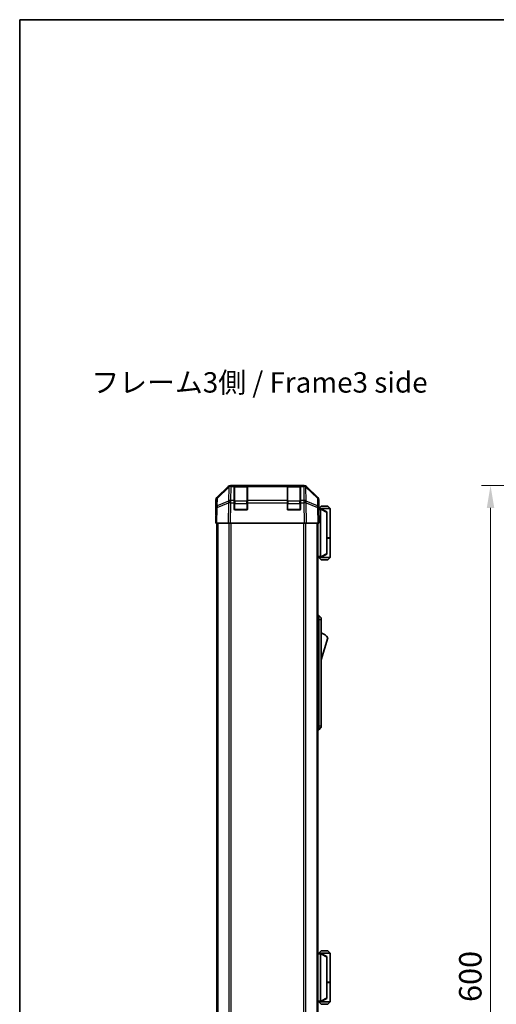
# Model space of a CAD drawing. Units: millimetres. Extents: x 0 to 8447, y -31 to 1686.
# Drawn here: x 2161 to 2452, y 802 to 1405 of the extents above; entities that cross this region are included whole.
import ezdxf

# ---------------------------------------------------------------- set-up
doc = ezdxf.new("R2010")
doc.units = ezdxf.units.MM
doc.header["$LTSCALE"] = 5.5
doc.layers.get('Defpoints').update_dxf_attribs({"lineweight": 25})
for name, color, linetype, lineweight in [('Border (ISO)', 7, 'Continuous', 35), ('Dimension (ISO)', 7, 'Continuous', 18), ('Dimension (ISO) @ 1', 7, 'Continuous', 18), ('Symbol (ISO)', 7, 'Continuous', 18), ('Visible (ISO)', 7, 'Continuous', 35), ('Visible Narrow (ISO)', 7, 'Continuous', 25)]:
    doc.layers.add(name, color=color, linetype=linetype, lineweight=lineweight)
doc.styles.add('Note Text (TK)', font='MS PGothic.ttf')
doc.dimstyles.new('Default - Method 1b (TK)', dxfattribs={"dimscale": 5.5, "dimtxt": 2.5, "dimasz": 2.5, "dimexe": 1, "dimexo": 1.5, "dimgap": 1, "dimtad": 1, "dimtoh": 1, "dimrnd": 1e-08, "dimdsep": 46, "dimtxsty": 'Note Text (TK)', "dimcen": 0.09, "dimdle": 5, "dimclrd": 100, "dimclre": 100, "dimclrt": 7, "dimadec": 1, "dimazin": 1, "dimtfac": 1, "dimtmove": 0, "dimatfit": 3, "dimfxl": 1, "dimtolj": 1, "dimlwd": -1, "dimlwe": -1, "dimarcsym": 0})

# ---------------------------------------------------------------- blocks, each defined once
blk = doc.blocks.new('図面枠 tk図枠')
at = {"layer": 'Border (ISO)'}
for q in [(405.5, 289), (14.5, 8)]:
    blk.add_line((14.5, 289), q, dxfattribs=at)
blk = doc.blocks.new('*D39')
at = {"layer": 'Defpoints', "color": 0}
for p in [(2547.06, 1120), (2448.81, 520), (2547.06, 520)]:
    blk.add_point(p, dxfattribs=at)
at = {"layer": 'Dimension (ISO)', "color": 100}
for p, q in [((2538.81, 1120), (2443.31, 1120)), ((2448.81, 1106.25), (2448.81, 533.75)), ((2538.81, 520), (2443.31, 520))]:
    blk.add_line(p, q, dxfattribs=at)
for points in [[(2446.52, 1106.25), (2451.1, 1106.25), (2448.81, 1120)], [(2446.52, 533.75), (2451.1, 533.75), (2448.81, 520)]]:
    blk.add_solid(points, dxfattribs=at)
at = {"layer": 'Dimension (ISO)', "color": 7, "insert": (2436.43, 803.93), "char_height": 13.75, "attachment_point": 4, "rotation": 90, "style": 'Note Text (TK)'}
blk.add_mtext('\\A1;600', dxfattribs=at)

msp = doc.modelspace()

# ---------------------------------------------------------------- linework, layer by layer
at = {"layer": 'Visible (ISO)'}
for p, q in [((2281.295, 1112.583), (2288.125, 1119.413)), ((2288.521, 1119.418), (2281.555, 1112.573)), ((2288.527, 1119.425), (2288.521, 1119.418)), ((2289.539, 1119.998), (2289.929, 1119.998)), ((2291.909, 1119.998), (2289.929, 1119.998)), ((2292.409, 1119.998), (2291.909, 1119.998)), ((2291.909, 1119.998), (2291.909, 1119.413)), ((2291.909, 1110.801), (2291.909, 1119.413)), ((2299.609, 1119.798), (2292.209, 1119.798)), ((2292.409, 1119.998), (2299.409, 1119.998)), ((2299.909, 1119.998), (2299.409, 1119.998)), ((2299.909, 1119.413), (2299.909, 1119.998)), ((2324.409, 1119.998), (2299.909, 1119.998)), ((2299.909, 1119.413), (2299.909, 1110.801)), ((2324.909, 1119.998), (2324.409, 1119.998)), ((2324.409, 1119.998), (2324.409, 1119.413)), ((2324.409, 1110.801), (2324.409, 1119.413)), ((2332.109, 1119.798), (2324.709, 1119.798)), ((2324.909, 1119.998), (2331.909, 1119.998)), ((2332.409, 1119.998), (2331.909, 1119.998)), ((2334.39, 1119.998), (2332.409, 1119.998)), ((2332.409, 1119.413), (2332.409, 1119.998)), ((2332.409, 1119.413), (2332.409, 1110.801)), ((2334.39, 1119.998), (2334.78, 1119.998)), ((2335.798, 1119.418), (2335.792, 1119.425)), ((2342.764, 1112.573), (2335.798, 1119.418)), ((2336.194, 1119.413), (2343.024, 1112.583)), ((2280.709, 1101.998), (2280.709, 1111.169)), ((2280.957, 1111.181), (2280.876, 1106.52)), ((2291.909, 1110.801), (2291.909, 1109.421)), ((2291.909, 1105.498), (2291.909, 1109.421)), ((2299.909, 1109.421), (2299.909, 1110.801)), ((2299.909, 1109.421), (2299.909, 1105.498)), ((2324.409, 1110.801), (2324.409, 1109.421)), ((2324.409, 1105.498), (2324.409, 1109.421)), ((2332.409, 1109.421), (2332.409, 1110.801)), ((2332.409, 1109.421), (2332.409, 1105.498)), ((2343.443, 1106.52), (2343.362, 1111.181)), ((2343.609, 1105.998), (2343.609, 1111.169)), ((2280.876, 1106.52), (2280.709, 1096.998)), ((2299.409, 1104.998), (2292.409, 1104.998)), ((2331.909, 1104.998), (2324.909, 1104.998)), ((2343.609, 1096.998), (2343.443, 1106.52)), ((2343.452, 1105.998), (2343.609, 1105.998)), ((2344.609, 1105.798), (2343.456, 1105.798)), ((2345.109, 1107.298), (2343.609, 1105.798)), ((2350.609, 1105.798), (2344.609, 1105.798)), ((2348.609, 1103.798), (2344.609, 1105.798)), ((2344.609, 1105.798), (2344.609, 1105.798)), ((2344.609, 1105.298), (2344.609, 1076.498)), ((2345.109, 1107.298), (2349.109, 1107.298)), ((2348.609, 1103.798), (2348.609, 1103.435)), ((2348.609, 1078.362), (2348.609, 1103.435)), ((2349.109, 1107.298), (2350.609, 1105.798)), ((2350.609, 1105.798), (2350.609, 1087.998)), ((2280.709, 1101.998), (2280.797, 1101.998)), ((2281.295, 1096.998), (2280.709, 1096.998)), ((2281.209, 1096.998), (2281.209, 542.998)), ((2281.295, 1096.998), (2288.125, 1096.998)), ((2289.539, 1096.998), (2288.125, 1096.998)), ((2289.539, 1096.998), (2334.78, 1096.998)), ((2336.194, 1096.998), (2334.78, 1096.998)), ((2336.194, 1096.998), (2343.024, 1096.998)), ((2343.609, 1096.998), (2343.024, 1096.998)), ((2343.109, 1096.998), (2343.109, 542.998)), ((2348.609, 1087.998), (2350.609, 1087.998)), ((2348.609, 1087.798), (2350.609, 1087.798)), ((2350.109, 1087.798), (2350.109, 1087.998)), ((2350.609, 1087.798), (2350.609, 1075.998)), ((2343.109, 1075.998), (2344.609, 1075.998)), ((2345.109, 1074.498), (2343.609, 1075.998)), ((2344.609, 1075.998), (2348.609, 1077.998)), ((2344.609, 1075.998), (2344.609, 1075.998)), ((2344.609, 1075.998), (2350.609, 1075.998)), ((2349.109, 1074.498), (2345.109, 1074.498)), ((2348.609, 1078.362), (2348.609, 1077.998)), ((2349.109, 1074.498), (2350.609, 1075.998)), ((2343.109, 1040.498), (2343.609, 1040.498)), ((2343.609, 1037.998), (2343.609, 1040.498)), ((2343.609, 1040.498), (2345.209, 1038.998)), ((2343.609, 1037.998), (2343.609, 972.998)), ((2345.209, 1038.998), (2345.209, 1037.998)), ((2345.209, 972.998), (2345.209, 1037.998)), ((2345.209, 1013.248), (2349.209, 1026.748)), ((2343.109, 970.498), (2343.609, 970.498)), ((2343.609, 970.498), (2343.609, 972.998)), ((2343.609, 970.498), (2345.209, 971.998)), ((2345.209, 972.998), (2345.209, 971.998)), ((2344.609, 833.798), (2343.109, 833.798)), ((2345.109, 835.298), (2343.609, 833.798)), ((2350.609, 833.798), (2344.609, 833.798)), ((2348.609, 831.798), (2344.609, 833.798)), ((2344.609, 833.798), (2344.609, 833.798)), ((2344.609, 833.298), (2344.609, 804.498)), ((2345.109, 835.298), (2349.109, 835.298)), ((2348.609, 831.798), (2348.609, 831.435)), ((2349.109, 835.298), (2350.609, 833.798)), ((2350.609, 833.798), (2350.609, 815.998)), ((2348.609, 806.362), (2348.609, 831.435)), ((2348.609, 815.998), (2350.609, 815.998)), ((2348.609, 815.798), (2350.609, 815.798)), ((2350.109, 815.798), (2350.109, 815.998)), ((2350.609, 815.798), (2350.609, 803.998)), ((2343.109, 803.998), (2344.609, 803.998)), ((2345.109, 802.498), (2343.609, 803.998)), ((2344.609, 803.998), (2348.609, 805.998)), ((2344.609, 803.998), (2344.609, 803.998)), ((2344.609, 803.998), (2350.609, 803.998)), ((2349.109, 802.498), (2345.109, 802.498)), ((2348.609, 806.362), (2348.609, 805.998)), ((2349.109, 802.498), (2350.609, 803.998))]:
    msp.add_line(p, q, dxfattribs=at)
for centre, radius, start, end in [((2289.929, 1117.998), 2, 90, 134.5), ((2292.209, 1119.498), 0.3, 90, 180), ((2299.609, 1119.498), 0.3, 0, 90), ((2324.709, 1119.498), 0.3, 90, 180), ((2332.109, 1119.498), 0.3, 0, 90), ((2334.39, 1117.998), 2, 45.5, 90), ((2282.957, 1111.147), 2, 134.5, 179), ((2341.362, 1111.147), 2, 1, 45.5), ((2292.409, 1105.498), 0.5, 180, 270), ((2299.409, 1105.498), 0.5, 270, 0), ((2324.909, 1105.498), 0.5, 180, 270), ((2331.909, 1105.498), 0.5, 270, 0), ((2342.967, 1022.592), 7.5, 33.658882, 72.601323)]:
    msp.add_arc(centre, radius, start, end, dxfattribs=at)
for centre, major_axis, ratio, start_param, end_param in [((2289.54, 1117.998), (-1.415, 1.415), 0.9996955, 5.4979394, 6.2831853), ((2334.779, 1117.998), (1.415, 1.415), 0.9996955, 0, 0.7852459), ((2282.71, 1111.168), (-1.415, 1.415), 0.9996955, 0, 0.7852459), ((2341.609, 1111.168), (1.415, 1.415), 0.9996955, 5.4979394, 6.2831853), ((2343.54, 1100.998), (0, 5), 0.0174551, 0, 0.2837941), ((2345.009, 1105.298), (0, 0.5), 0.8, 1.3090421, 1.5707963), ((2280.762, 1099.998), (0, -2), 0.0174551, 2.3561945, 3.1415927), ((2345.009, 1076.498), (0, 0.5), 0.8, 1.5707963, 1.8325506), ((2345.009, 833.298), (0, 0.5), 0.8, 1.3090421, 1.5707963), ((2345.009, 804.498), (0, 0.5), 0.8, 1.5707963, 1.8325506)]:
    msp.add_ellipse(centre, major_axis=major_axis, ratio=ratio, start_param=start_param, end_param=end_param, dxfattribs=at)
for points, knots in [([(2344.623, 1105.428), (2344.635, 1105.483), (2344.641, 1105.537), (2344.645, 1105.634), (2344.642, 1105.676), (2344.631, 1105.739), (2344.624, 1105.761), (2344.612, 1105.792), (2344.607, 1105.798), (2344.609, 1105.798)], [0, 0, 0, 0, 0.017679627, 0.017679627, 0.035558935, 0.035558935, 0.050819732, 0.050819732, 0.067087317, 0.067087317, 0.067087317, 0.067087317]), ([(2344.609, 1075.998), (2344.607, 1075.998), (2344.611, 1076.004), (2344.623, 1076.033), (2344.633, 1076.061), (2344.643, 1076.136), (2344.645, 1076.176), (2344.641, 1076.267), (2344.634, 1076.317), (2344.623, 1076.369)], [0, 0, 0, 0, 0.012919423, 0.012919423, 0.029223517, 0.029223517, 0.042286171, 0.042286171, 0.055456522, 0.055456522, 0.055456522, 0.055456522]), ([(2344.623, 833.428), (2344.635, 833.483), (2344.641, 833.537), (2344.645, 833.634), (2344.642, 833.676), (2344.631, 833.739), (2344.624, 833.761), (2344.612, 833.792), (2344.607, 833.798), (2344.609, 833.798)], [0, 0, 0, 0, 0.017679627, 0.017679627, 0.035558935, 0.035558935, 0.050819732, 0.050819732, 0.067087317, 0.067087317, 0.067087317, 0.067087317]), ([(2344.609, 803.998), (2344.607, 803.998), (2344.611, 804.004), (2344.623, 804.033), (2344.633, 804.061), (2344.643, 804.136), (2344.645, 804.176), (2344.641, 804.267), (2344.634, 804.317), (2344.623, 804.369)], [0, 0, 0, 0, 0.012919423, 0.012919423, 0.029223517, 0.029223517, 0.042286171, 0.042286171, 0.055456522, 0.055456522, 0.055456522, 0.055456522])]:
    msp.add_open_spline(points, degree=3, knots=knots, dxfattribs=at)
at = {"layer": 'Visible Narrow (ISO)'}
for p, q in [((2281.551, 1112.165), (2288.517, 1119.01)), ((2288.517, 1119.01), (2288.367, 1110.405)), ((2289.772, 1110.801), (2289.922, 1119.406)), ((2289.922, 1119.406), (2289.929, 1119.413)), ((2289.929, 1119.413), (2289.929, 1119.998)), ((2289.929, 1119.413), (2291.909, 1119.413)), ((2292.209, 1119.798), (2292.209, 1119.213)), ((2292.209, 1110.384), (2292.209, 1119.213)), ((2292.209, 1119.213), (2299.609, 1119.213)), ((2292.409, 1119.798), (2292.409, 1119.998)), ((2299.409, 1119.998), (2299.409, 1119.798)), ((2299.609, 1119.213), (2299.609, 1119.798)), ((2299.609, 1119.213), (2299.609, 1110.384)), ((2299.909, 1119.413), (2324.409, 1119.413)), ((2324.709, 1119.798), (2324.709, 1119.213)), ((2324.709, 1110.384), (2324.709, 1119.213)), ((2324.709, 1119.213), (2332.109, 1119.213)), ((2324.909, 1119.798), (2324.909, 1119.998)), ((2331.909, 1119.998), (2331.909, 1119.798)), ((2332.109, 1119.213), (2332.109, 1119.798)), ((2332.109, 1119.213), (2332.109, 1110.384)), ((2332.409, 1119.413), (2334.39, 1119.413)), ((2334.39, 1119.998), (2334.39, 1119.413)), ((2334.39, 1119.413), (2334.396, 1119.406)), ((2334.396, 1119.406), (2334.547, 1110.801)), ((2335.952, 1110.405), (2335.802, 1119.01)), ((2335.802, 1119.01), (2342.768, 1112.165)), ((2281.462, 1106.534), (2288.342, 1109.412)), ((2281.47, 1107.504), (2281.551, 1112.165)), ((2288.35, 1110.381), (2281.47, 1107.504)), ((2288.342, 1109.412), (2288.125, 1096.998)), ((2288.367, 1110.405), (2288.35, 1110.381)), ((2289.539, 1096.998), (2289.755, 1109.398)), ((2289.755, 1109.398), (2289.772, 1109.421)), ((2291.909, 1110.801), (2289.772, 1110.801)), ((2289.772, 1109.421), (2289.772, 1110.801)), ((2289.772, 1109.421), (2291.909, 1109.421)), ((2292.209, 1108.97), (2291.909, 1108.97)), ((2292.209, 1110.384), (2292.209, 1108.97)), ((2299.609, 1110.384), (2292.209, 1110.384)), ((2292.209, 1105.298), (2292.209, 1108.97)), ((2292.209, 1108.97), (2299.609, 1108.97)), ((2299.609, 1108.97), (2299.609, 1110.384)), ((2299.909, 1108.97), (2299.609, 1108.97)), ((2299.609, 1108.97), (2299.609, 1105.298)), ((2324.409, 1110.801), (2299.909, 1110.801)), ((2299.909, 1109.421), (2324.409, 1109.421)), ((2324.709, 1108.97), (2324.409, 1108.97)), ((2324.709, 1110.384), (2324.709, 1108.97)), ((2332.109, 1110.384), (2324.709, 1110.384)), ((2324.709, 1105.298), (2324.709, 1108.97)), ((2324.709, 1108.97), (2332.109, 1108.97)), ((2332.109, 1108.97), (2332.109, 1110.384)), ((2332.409, 1108.97), (2332.109, 1108.97)), ((2332.109, 1108.97), (2332.109, 1105.298)), ((2334.547, 1110.801), (2332.409, 1110.801)), ((2332.409, 1109.421), (2334.547, 1109.421)), ((2334.547, 1110.801), (2334.547, 1109.421)), ((2334.547, 1109.421), (2334.563, 1109.398)), ((2334.563, 1109.398), (2334.78, 1096.998)), ((2335.969, 1110.381), (2335.952, 1110.405)), ((2342.849, 1107.504), (2335.969, 1110.381)), ((2336.194, 1096.998), (2335.977, 1109.412)), ((2335.977, 1109.412), (2342.857, 1106.534)), ((2342.768, 1112.165), (2342.849, 1107.504)), ((2281.295, 1096.998), (2281.462, 1106.534)), ((2291.951, 1105.298), (2292.209, 1105.298)), ((2292.209, 1105.298), (2292.209, 1105.04)), ((2299.609, 1105.298), (2292.209, 1105.298)), ((2299.609, 1105.298), (2299.868, 1105.298)), ((2299.609, 1105.04), (2299.609, 1105.298)), ((2324.451, 1105.298), (2324.709, 1105.298)), ((2324.709, 1105.298), (2324.709, 1105.04)), ((2332.109, 1105.298), (2324.709, 1105.298)), ((2332.109, 1105.298), (2332.368, 1105.298)), ((2332.109, 1105.04), (2332.109, 1105.298)), ((2342.857, 1106.534), (2343.024, 1096.998)), ((2343.465, 1105.298), (2344.609, 1105.298)), ((2344.623, 1105.428), (2348.609, 1103.435)), ((2281.795, 1096.998), (2281.795, 542.998)), ((2288.624, 1096.998), (2288.624, 542.998)), ((2290.038, 542.998), (2290.038, 1096.998)), ((2334.281, 1096.998), (2334.281, 542.998)), ((2335.695, 542.998), (2335.695, 1096.998)), ((2342.524, 1096.998), (2342.524, 542.998)), ((2344.609, 1076.498), (2343.109, 1076.498)), ((2348.609, 1078.362), (2344.623, 1076.369)), ((2343.109, 1037.998), (2343.609, 1037.998)), ((2343.609, 1037.998), (2345.209, 1037.998)), ((2343.109, 972.998), (2343.609, 972.998)), ((2343.609, 972.998), (2345.209, 972.998)), ((2343.109, 833.298), (2344.609, 833.298)), ((2344.623, 833.428), (2348.609, 831.435)), ((2344.609, 804.498), (2343.109, 804.498)), ((2348.609, 806.362), (2344.623, 804.369))]:
    msp.add_line(p, q, dxfattribs=at)
for centre, major_axis, ratio, start_param, end_param in [((2289.922, 1117.992), (-1.402, 1.427), 0.2788133, 0, 0.5438834), ((2289.922, 1117.992), (2, -0.035), 0.7070529, 1.5831374, 2.362365), ((2289.922, 1117.992), (-1.402, 1.427), 0.573962, 5.2410113, 6.2831853), ((2289.929, 1117.998), (-1.402, 1.427), 0.573962, 5.2410113, 6.2831853), ((2292.209, 1119), (-0.3, 0), 0.7071068, 4.712389, 6.2831853), ((2299.609, 1119), (0.3, 0), 0.7071068, 0, 1.5707963), ((2324.709, 1119), (-0.3, 0), 0.7071068, 4.712389, 6.2831853), ((2332.109, 1119), (0.3, 0), 0.7071068, 0, 1.5707963), ((2334.39, 1117.998), (1.402, 1.427), 0.573962, 0, 1.042174), ((2334.396, 1117.992), (1.402, 1.427), 0.573962, 0, 1.042174), ((2334.396, 1117.992), (2, 0.035), 0.7070529, 0.7792276, 1.5584553), ((2334.396, 1117.992), (1.402, 1.427), 0.2788133, 5.7393019, 6.2831853), ((2282.957, 1111.147), (-2, 0.035), 0.7070529, 5.5039577, 6.2831853), ((2282.957, 1111.147), (-1.402, 1.427), 0.2788133, 0, 0.5438834), ((2289.755, 1109.363), (-0.772, 1.845), 0.6726674, 0.736359, 1.2707735), ((2289.755, 1109.363), (2, -0.035), 0.0174497, 1.5711009, 2.3563468), ((2289.755, 1109.363), (1.629, -1.16), 0.0142155, 1.580922, 2.6214622), ((2289.772, 1109.386), (-2, 0.035), 0.7070529, 4.72473, 5.5039577), ((2289.772, 1109.386), (1.629, -1.16), 0.0142155, 1.580922, 2.6214622), ((2292.209, 1110.172), (-0.3, 0), 0.7071068, 4.712389, 6.2831853), ((2299.609, 1110.172), (0.3, 0), 0.7071068, 0, 1.5707963), ((2324.709, 1110.172), (-0.3, 0), 0.7071068, 4.712389, 6.2831853), ((2332.109, 1110.172), (0.3, 0), 0.7071068, 0, 1.5707963), ((2334.547, 1109.386), (-2, -0.035), 0.7070529, 3.9208203, 4.700048), ((2334.547, 1109.386), (1.629, 1.16), 0.0142155, 0.5201304, 1.5606706), ((2334.563, 1109.363), (-1.629, -1.16), 0.0142155, 3.6617231, 4.7022633), ((2334.563, 1109.363), (2, 0.035), 0.0174497, 0.7852459, 1.5704917), ((2334.563, 1109.363), (-0.772, -1.845), 0.6726674, 1.8708192, 2.4052337), ((2341.362, 1111.147), (1.402, 1.427), 0.2788133, 5.7393019, 6.2831853), ((2341.362, 1111.147), (2, 0.035), 0.7070529, 0, 0.7792276), ((2282.875, 1106.485), (-2, 0.035), 0.7070529, 5.5039577, 6.2831853), ((2282.875, 1106.485), (-2, 0.035), 0.0174497, 5.4979394, 6.2831853), ((2282.875, 1106.485), (0.772, -1.845), 0.6726674, 3.8779516, 4.4123662), ((2341.444, 1106.485), (0.772, 1.845), 0.6726674, 5.0124118, 5.5468263), ((2341.444, 1106.485), (2, 0.035), 0.7070529, 0, 0.7792276), ((2341.444, 1106.485), (2, 0.035), 0.0174497, 0, 0.7852459)]:
    msp.add_ellipse(centre, major_axis=major_axis, ratio=ratio, start_param=start_param, end_param=end_param, dxfattribs=at)

# ---------------------------------------------------------------- block references
at = {"xscale": 5, "yscale": 5, "zscale": 5}
msp.add_blockref('図面枠 tk図枠', (2088, -40), dxfattribs=at)

# ---------------------------------------------------------------- texts
at = {"layer": 'Symbol (ISO)', "color": 7, "insert": (2204.401, 1181.432), "char_height": 12.5, "width": 214.61374, "attachment_point": 4, "line_spacing_factor": 1.5, "style": 'Note Text (TK)'}
msp.add_mtext('{フレーム3側 / Frame3 side}', dxfattribs=at)

# ---------------------------------------------------------------- dimensions: what is measured, and where the dimension line sits
at = {"layer": 'Dimension (ISO) @ 1', "color": 100}
dim = msp.add_linear_dim(base=(2448.807, 519.998), p1=(2547.064, 1119.998), p2=(2547.064, 519.998), angle=90, dimstyle='Default - Method 1b (TK)', override={"dimscale": 1, "dimtxt": 13.75, "dimasz": 13.75, "dimexe": 5.5, "dimexo": 8.25, "dimgap": 5.5, "dimtoh": 0, "dimdec": 2, "dimcen": 0.495, "dimtp": 0, "dimtm": 0, "dimtdec": 2, "dimtix": 0, "dimtofl": 0, "dimtmove": 0, "dimatfit": 1}, dxfattribs=at)
dim.commit()
dim.dimension.update_dxf_attribs({"geometry": '*D39', "text_midpoint": (2448.807, 818.036), "dimtype": 128})

doc.saveas('drawing.dxf')
